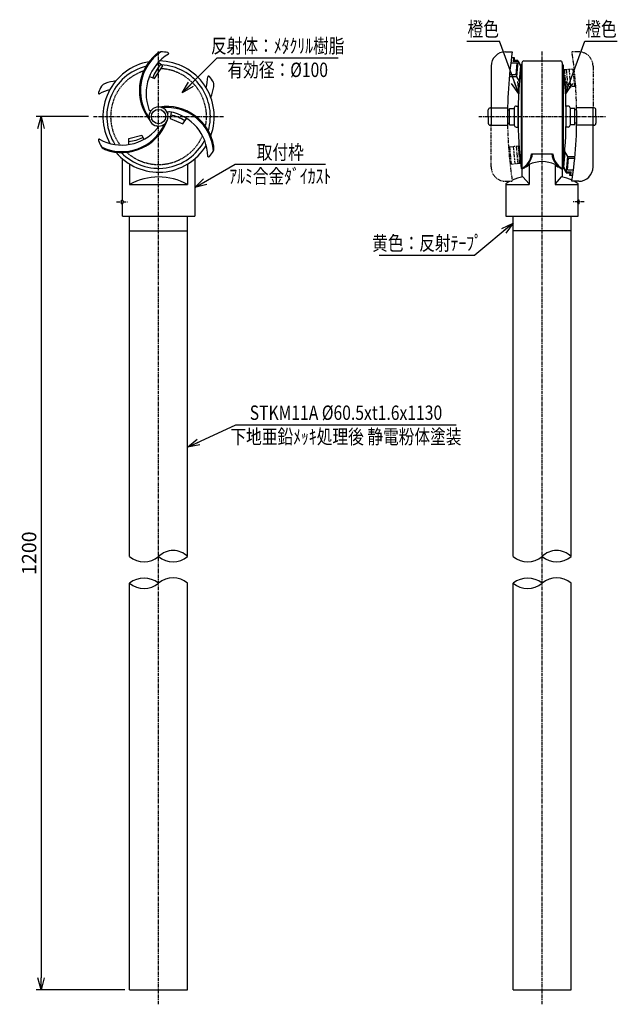
# Model space of a CAD drawing. Extents: x 1060 to 1683, y 5 to 1032.
import ezdxf
from ezdxf.enums import TextEntityAlignment as Align

# ---------------------------------------------------------------- set-up
doc = ezdxf.new("R2010")
doc.units = 0
doc.header["$MEASUREMENT"] = 0
for name, pattern in [('CENTER', [2, 1.25, -0.25, 0.25, -0.25]), ('HIDDEN', [0.375, 0.25, -0.125]), ('PHANTOM', [2.5, 1.25, -0.25, 0.25, -0.25, 0.25, -0.25])]:
    doc.linetypes.add(name, pattern=pattern)
doc.layers.get('0').update_dxf_attribs({"linetype": 'CONTINUOUS'})
doc.layers.get('DEFPOINTS').update_dxf_attribs({"linetype": 'CONTINUOUS'})
for name, color, linetype in [('NSLAY001', 7, 'CONTINUOUS'), ('NSLAY002', 1, 'CENTER'), ('NSLAY003', 4, 'HIDDEN'), ('NSLAY004', 1, 'PHANTOM')]:
    doc.layers.add(name, color=color, linetype=linetype)
doc.styles.add('DIM', font='romans.shx', dxfattribs={"width": 0.8, "bigfont": 'extfont.shx'})
doc.styles.get("Standard").update_dxf_attribs({"font": 'romans.shx', "bigfont": 'extfont.shx'})
doc.dimstyles.new('DIM-5', dxfattribs={"dimscale": 5, "dimtxt": 3, "dimasz": 2.5, "dimexe": 1, "dimexo": 1, "dimgap": 1, "dimtad": 1, "dimdec": 1, "dimdsep": 46, "dimtxsty": 'DIM', "dimblk": 'OPEN30', "dimcen": 0, "dimclrd": 3, "dimclre": 3, "dimclrt": 6, "dimaunit": 1, "dimadec": 0, "dimazin": 0, "dimtfac": 1, "dimtdec": 1, "dimtmove": 2, "dimatfit": 3, "dimldrblk": 'OPEN30', "dimfxl": 0, "dimtolj": 1, "dimtzin": 0, "dimarcsym": 0})

# ---------------------------------------------------------------- blocks, each defined once
blk = doc.blocks.new('_Open30')
at = {"color": 0, "lineweight": -2}
for p, q in [((-1, 0.268), (0, 0)), ((0, 0), (-1, -0.268)), ((0, 0), (-1, 0))]:
    blk.add_line(p, q, dxfattribs=at)
blk = doc.blocks.new('*D3')
at = {"layer": 'DEFPOINTS', "color": 0, "transparency": 16777216}
for p in [(1136.4, 930.8), (1081.9, 20.3), (1174.2, 20.3)]:
    blk.add_point(p, dxfattribs=at)
at = {"layer": 'NSLAY001', "color": 3, "lineweight": -2, "transparency": 16777216}
for p, q in [((1131.4, 930.8), (1076.9, 930.8)), ((1081.9, 918.3), (1081.9, 32.8)), ((1169.2, 20.3), (1076.9, 20.3))]:
    blk.add_line(p, q, dxfattribs=at)
at = {"layer": 'NSLAY001', "color": 3, "lineweight": -2, "transparency": 16777216, "xscale": 12.5, "yscale": 12.5, "zscale": 12.5}
for p, rotation in [((1081.9, 930.8), 90), ((1081.9, 20.3), 270)]:
    blk.add_blockref('_Open30', p, dxfattribs=dict(at, rotation=rotation))
at = {"layer": 'NSLAY001', "color": 6, "transparency": 16777216, "insert": (1069.4, 475.6), "char_height": 15, "attachment_point": 5, "rotation": 90, "style": 'DIM'}
blk.add_mtext('\\A1;1200', dxfattribs=at)

msp = doc.modelspace()

# ---------------------------------------------------------------- linework, layer by layer
at = {"layer": 'NSLAY001', "color": 3}
for p, q in [((1525.99, 1009.6), (1559.99, 1009.6)), ((1648.84, 1009.6), (1682.84, 1009.6)), ((1265.67, 992.1), (1391.67, 992.1)), ((1284.34, 881.18), (1378.34, 881.18)), ((1434.42, 786.38), (1534.42, 786.38)), ((1284.84, 609.57), (1514.84, 609.57))]:
    msp.add_line(p, q, dxfattribs=at)
at = {"layer": 'NSLAY001'}
for p, q in [((1566.29, 998.35), (1573.29, 998.35)), ((1577.93, 986.35), (1571.66, 986.35)), ((1572.44, 992.35), (1575.44, 992.35)), ((1574.44, 992.35), (1574.09, 988.35)), ((1579.11, 988.35), (1574.09, 988.35)), ((1575.43, 992.26), (1575.18, 989.35)), ((1579.19, 989.35), (1575.18, 989.35)), ((1577.93, 986.35), (1576.88, 974.35)), ((1579.11, 988.35), (1577.71, 972.35)), ((1579.11, 988.35), (1581.85, 983.77)), ((1579.19, 989.35), (1582.29, 983.85)), ((1583.42, 986.85), (1583.42, 867.66)), ((1585.42, 988.85), (1623.42, 988.85)), ((1625.42, 986.85), (1625.42, 867.66)), ((1551.29, 983.35), (1551.29, 921.85)), ((1581.85, 983.77), (1580.45, 967.77)), ((1582.29, 983.85), (1583.29, 983.85)), ((1583.42, 984.85), (1582.42, 984.85)), ((1582.42, 984.85), (1582.42, 876.85)), ((1625.42, 984.85), (1626.42, 984.85)), ((1625.42, 984.85), (1626.42, 984.85)), ((1626.55, 983.85), (1625.55, 983.85)), ((1626.42, 984.85), (1626.42, 876.85)), ((1572.69, 972.35), (1570.17, 972.35)), ((1576.88, 974.35), (1570.36, 974.35)), ((1577.71, 972.35), (1572.69, 972.35)), ((1577.71, 972.35), (1580.45, 967.77)), ((1548.29, 930.85), (1548.29, 937.85)), ((1550.29, 939.85), (1568.38, 939.85)), ((1568.34, 937.85), (1570.29, 937.85)), ((1570.29, 939.35), (1575.29, 939.35)), ((1570.29, 922.35), (1570.29, 939.35)), ((1575.29, 939.85), (1575.29, 921.85)), ((1577.29, 941.85), (1579.42, 941.85)), ((1579.42, 941.85), (1579.29, 941.85)), ((1579.42, 919.85), (1579.42, 941.85)), ((1629.42, 941.85), (1629.55, 941.85)), ((1631.55, 941.85), (1629.42, 941.85)), ((1629.42, 919.85), (1629.42, 941.85)), ((1633.55, 939.85), (1633.55, 921.85)), ((1638.55, 939.35), (1633.55, 939.35)), ((1638.55, 922.35), (1638.55, 939.35)), ((1640.49, 937.85), (1638.55, 937.85)), ((1658.55, 939.85), (1640.46, 939.85)), ((1657.55, 878.35), (1657.55, 939.85)), ((1660.55, 930.85), (1660.55, 937.85)), ((1548.29, 930.85), (1548.29, 923.85)), ((1660.55, 930.85), (1660.55, 923.85)), ((1551.29, 921.85), (1550.29, 921.85)), ((1551.29, 921.85), (1568.38, 921.85)), ((1568.29, 923.85), (1570.29, 923.85)), ((1570.29, 922.35), (1575.29, 922.35)), ((1577.29, 919.85), (1579.42, 919.85)), ((1631.55, 919.85), (1629.42, 919.85)), ((1638.55, 922.35), (1633.55, 922.35)), ((1640.55, 923.85), (1638.55, 923.85)), ((1658.55, 921.85), (1640.46, 921.85)), ((1657.55, 921.85), (1658.55, 921.85)), ((1173.46, 901.72), (1173.3, 907.98)), ((1626.98, 877.93), (1628.38, 893.93)), ((1631.13, 889.35), (1628.06, 894.47)), ((1166.67, 843.85), (1166.67, 886.81)), ((1242.17, 886.81), (1242.17, 826.85)), ((1593.42, 891.85), (1615.42, 891.85)), ((1629.73, 873.35), (1631.13, 889.35)), ((1630.91, 875.35), (1631.96, 887.35)), ((1631.13, 889.35), (1636.15, 889.35)), ((1631.96, 887.35), (1638.48, 887.35)), ((1636.15, 889.35), (1638.66, 889.35)), ((1174.17, 881.36), (1174.17, 859.85)), ((1234.67, 881.36), (1234.67, 859.85)), ((1583.42, 876.85), (1582.42, 876.85)), ((1590.92, 880.85), (1590.92, 859.85)), ((1617.92, 880.85), (1617.92, 859.85)), ((1625.42, 876.85), (1626.42, 876.85)), ((1625.42, 876.85), (1626.42, 876.85)), ((1629.64, 872.35), (1626.55, 877.85)), ((1629.73, 873.35), (1626.98, 877.93)), ((1629.73, 873.35), (1634.75, 873.35)), ((1630.91, 875.35), (1637.17, 875.35)), ((1634.4, 869.35), (1634.75, 873.35)), ((1584.42, 867.85), (1590.92, 860.85)), ((1624.42, 867.85), (1617.92, 860.85)), ((1629.64, 872.35), (1633.66, 872.35)), ((1633.4, 869.44), (1633.66, 872.35)), ((1636.4, 869.35), (1633.4, 869.35)), ((1642.55, 863.35), (1635.55, 863.35)), ((1174.17, 859.85), (1234.67, 859.85)), ((1566.67, 860.85), (1566.67, 826.85)), ((1566.67, 859.85), (1590.92, 859.85)), ((1617.92, 859.85), (1642.17, 859.85)), ((1642.17, 843.85), (1642.17, 860.85)), ((1165.67, 839.85), (1165.67, 843.85)), ((1165.67, 843.85), (1166.67, 843.85)), ((1643.17, 843.85), (1642.17, 843.85)), ((1643.17, 839.85), (1643.17, 843.85)), ((1165.67, 839.85), (1166.67, 839.85)), ((1166.67, 826.85), (1166.67, 839.85)), ((1643.17, 839.85), (1642.17, 839.85)), ((1642.17, 826.85), (1642.17, 839.85)), ((1166.67, 826.85), (1242.17, 826.85)), ((1174.17, 472.03), (1174.17, 826.85)), ((1234.67, 472.03), (1234.67, 826.85)), ((1566.67, 826.85), (1642.17, 826.85)), ((1574.17, 472.03), (1574.17, 826.85)), ((1634.67, 472.03), (1634.67, 826.85)), ((1174.17, 811.85), (1234.67, 811.85)), ((1634.67, 811.85), (1574.17, 811.85)), ((1174.17, 20.27), (1174.17, 444.48)), ((1234.67, 20.27), (1234.67, 444.48)), ((1574.17, 20.27), (1574.17, 444.48)), ((1634.67, 20.27), (1634.67, 444.48)), ((1174.17, 20.27), (1234.67, 20.27)), ((1574.17, 20.27), (1634.67, 20.27))]:
    msp.add_line(p, q, dxfattribs=at)
for points in [[(1194.79, 972.51), (1200.28, 970.59), (1208.71, 983.59), (1204.09, 987.34)], [(1217.52, 935.32), (1216.36, 928.75), (1229.65, 923.12), (1233.65, 928.96)], [(1173.3, 907.98), (1186.88, 911.28), (1189.13, 907.03)]]:
    msp.add_lwpolyline(points, dxfattribs=at)
msp.add_circle((1204.42, 930.85), 7.5, dxfattribs=at)
for centre, radius, start, end in [((1234.42, 957.85), 50, 129.914, 218.5913), ((1234.42, 957.85), 49, 124.3415, 215.4949), ((1239.42, 954.85), 48, 120.8972, 200.2411), ((1208.69, 988.47), 10, 100.2504, 131.1834), ((1204.42, 930.85), 67.5, 81.7346, 87.9304), ((1213.98, 996.64), 1, 322.5597, 81.7346), ((1566.29, 983.35), 15, 90, 180), ((2026.41, 930.85), 458.12, 171.5272, 181.1257), ((1204.42, 930.85), 58, 99.814, 208.9061), ((1204.42, 930.85), 58, 339.814, 88.9061), ((1585.42, 986.85), 2, 90, 180), ((1623.42, 986.85), 2, 0, 90), ((1204.42, 930.85), 54, 104.0083, 212.6715), ((1247.64, 951.79), 53.06, 140.7678, 158.4458), ((1204.42, 930.85), 54, 344.0083, 86.9881), ((2066.92, 930.85), 487.5, 173.6403, 186.3597), ((1141.92, 930.85), 487.5, 353.6403, 6.3597), ((1152.38, 955.96), 10, 108.8166, 139.7496), ((1166.04, 918.37), 50, 97.0868, 110.086), ((1207.7, 973.16), 48, 345.0816, 359.1028), ((1256.62, 972.02), 1.01, 38.2654, 157.4403), ((1204.42, 930.85), 67.5, 32.0696, 38.2654), ((1252.19, 963.36), 10, 348.8166, 19.7496), ((1142.66, 955.47), 1.01, 158.2654, 277.4403), ((1204.42, 930.85), 67.5, 152.0696, 158.2654), ((1166.13, 912.54), 48, 105.0816, 119.1028), ((1212.8, 970.33), 50, 337.0868, 350.086), ((1195.86, 938.51), 1.5, 190.2422, 325.2855), ((1204.42, 930.85), 10, 0, 180), ((1212.8, 891.37), 50, 9.914, 98.5913), ((1212.8, 891.37), 49, 4.3415, 95.4949), ((1215.33, 934.43), 1.5, 70.2422, 205.2855), ((1207.7, 888.54), 48, 0.8972, 80.2411), ((1550.29, 937.85), 2, 90, 180), ((1577.29, 939.85), 2, 90, 180), ((1631.55, 939.85), 2, 0, 90), ((1182.42, 930.85), 458.12, 351.5272, 1.1257), ((1658.55, 937.85), 2, 0, 90), ((1166.04, 943.33), 50, 249.914, 338.5913), ((1204.42, 930.85), 10, 180, 0), ((1202.97, 878.2), 56.26, 59.0282, 75.5039), ((1166.13, 949.16), 48, 240.8972, 320.2411), ((1166.04, 943.33), 49, 244.3415, 335.4949), ((1202.06, 919.61), 1.5, 310.2422, 85.2855), ((1550.29, 923.85), 2, 180, 270), ((1577.29, 921.85), 2, 180, 270), ((1631.55, 921.85), 2, 270, 0), ((1658.55, 923.85), 2, 270, 0), ((1142.66, 906.23), 1, 82.5597, 201.7346), ((1204.42, 930.85), 67.5, 201.7346, 207.9304), ((1204.42, 930.85), 54, 224.0083, 332.6715), ((1167.42, 951.63), 47.24, 277.2566, 296), ((1152.38, 905.73), 10, 220.2504, 251.1834), ((1204.42, 930.85), 58, 219.814, 328.9061), ((1204.42, 930.85), 67.5, 321.7346, 327.9304), ((1252.19, 898.34), 10, 340.2504, 11.1834), ((1256.62, 889.67), 1, 202.5597, 321.7346), ((1572.43, 895.19), 22.24, 299.613, 351.3699), ((1574.29, 893.77), 19.22, 298.3485, 354.2714), ((1604.42, 851.97), 31.88, 64.9424, 115.0576), ((1636.41, 895.19), 22.24, 188.6301, 240.387), ((1634.55, 893.77), 19.22, 185.7286, 241.6515), ((1584.34, 886.41), 8.61, 285.8912, 319.7723), ((1624.49, 886.41), 8.61, 220.2277, 254.1088), ((1642.55, 878.35), 15, 270, 0), ((1204.42, 806.66), 61.19, 60.3731, 119.6269), ((1592.62, 821.05), 47.51, 117.0917, 123.1061), ((1592.62, 821.05), 47.51, 99.9391, 114.2082), ((1616.22, 821.05), 47.51, 65.7918, 80.0609), ((1616.22, 821.05), 47.51, 56.8939, 62.9083), ((1165.17, 841.85), 2.5, 306.8699, 53.1301), ((1643.67, 841.85), 2.5, 126.8699, 233.1301)]:
    msp.add_arc(centre, radius, start, end, dxfattribs=at)
at = {"layer": 'NSLAY001', "color": 2}
for centre, radius, start, end in [((1219.54, 457.34), 21.08, 44.1546, 135.8454), ((1619.54, 457.34), 21.08, 44.1546, 135.8454), ((1189.29, 490.24), 23.68, 230.2986, 309.7014), ((1219.54, 490.43), 23.82, 230.5874, 309.4126), ((1589.29, 490.24), 23.68, 230.2986, 309.7014), ((1619.54, 490.43), 23.82, 230.5874, 309.4126), ((1189.29, 424.36), 25.17, 53.0595, 126.9405), ((1189.29, 462.24), 23.33, 229.589, 310.411), ((1219.54, 426.06), 23.83, 50.6022, 129.3978), ((1589.29, 424.36), 25.17, 53.0595, 126.9405), ((1589.29, 462.24), 23.33, 229.589, 310.411), ((1619.54, 426.06), 23.83, 50.6022, 129.3978)]:
    msp.add_arc(centre, radius, start, end, dxfattribs=at)
at = {"layer": 'NSLAY002', "ltscale": 3}
for p, q in [((1204.42, 5.27), (1204.42, 998.85)), ((1604.42, 5.27), (1604.42, 998.85)), ((1136.42, 930.85), (1272.42, 930.85)), ((1538.29, 930.85), (1670.55, 930.85)), ((1160.67, 841.85), (1172.67, 841.85)), ((1648.17, 841.85), (1636.17, 841.85))]:
    msp.add_line(p, q, dxfattribs=at)
at = {"layer": 'NSLAY003', "ltscale": 3}
for start, end in [(108.1832, 216.3679), (348.1832, 87.164), (228.1832, 336.3679)]:
    msp.add_arc((1204.42, 930.85), 50, start, end, dxfattribs=at)
at = {"layer": 'NSLAY004', "ltscale": 3}
for p, q in [((1642.55, 998.35), (1635.55, 998.35)), ((1637.86, 980.35), (1627.03, 979.4)), ((1629.5, 961.46), (1627.9, 979.46)), ((1631.49, 961.64), (1629.9, 979.64)), ((1634.48, 961.91), (1632.88, 979.91)), ((1638.47, 962.26), (1636.87, 980.26)), ((1638.96, 962.3), (1637.37, 980.3)), ((1657.55, 983.35), (1657.55, 939.85)), ((1639.46, 962.35), (1628.55, 961.39)), ((1551.29, 878.35), (1551.29, 921.85)), ((1569.37, 899.35), (1580.28, 900.3)), ((1569.87, 899.39), (1571.47, 881.39)), ((1570.37, 899.44), (1571.97, 881.44)), ((1574.35, 899.79), (1575.95, 881.79)), ((1577.34, 900.06), (1578.94, 882.06)), ((1579.33, 900.23), (1580.93, 882.23)), ((1570.97, 881.35), (1581.81, 882.3)), ((1566.29, 863.35), (1573.29, 863.35))]:
    msp.add_line(p, q, dxfattribs=at)
for centre, radius, start, end in [((1182.42, 930.85), 458.12, 1.1257, 8.4728), ((1642.55, 983.35), 15, 0, 90), ((2026.41, 930.85), 458.12, 181.1257, 188.4728), ((1566.29, 878.35), 15, 180, 270)]:
    msp.add_arc(centre, radius, start, end, dxfattribs=at)

# ---------------------------------------------------------------- texts
at = {"layer": 'NSLAY001', "color": 6, "width": 0.8}
for s, p in [('橙色', (1542.99, 1022.1)), ('橙色', (1665.84, 1022.1)), ('反射体：ﾒﾀｸﾘﾙ樹脂', (1328.67, 1004.6)), ('有効径：%%C100', (1328.67, 979.6)), ('取付枠', (1331.34, 893.68)), ('ｱﾙﾐ合金ﾀﾞｲｶｽﾄ', (1331.34, 868.68)), ('黄色：反射ﾃｰﾌﾟ', (1484.42, 798.88)), ('STKM11A %%C60.5xt1.6x1130', (1399.84, 622.07)), ('下地亜鉛ﾒｯｷ処理後 静電粉体塗装', (1399.84, 597.07))]:
    msp.add_text(s, height=15, dxfattribs=at).set_placement(p, align=Align.MIDDLE_CENTER)

# ---------------------------------------------------------------- dimensions: what is measured, and where the dimension line sits
at = {"layer": 'NSLAY001'}
dim = msp.add_linear_dim(base=(1081.92, 20.27), p1=(1136.42, 930.85), p2=(1174.17, 20.27), angle=90, text='1200', dimstyle='DIM-5', dxfattribs=at)
dim.commit()
dim.dimension.update_dxf_attribs({"geometry": '*D3', "text_midpoint": (1069.42, 475.56)})

# ---------------------------------------------------------------- leaders
for points in [[(1580, 954.63), (1559.99, 1009.6)], [(1628.84, 954.63), (1648.84, 1009.6)], [(1229.17, 955.6), (1265.67, 992.1)], [(1242.17, 856.83), (1284.34, 881.18)], [(1574.17, 819.74), (1534.42, 786.38)], [(1234.67, 586.18), (1284.84, 609.57)]]:
    msp.add_leader(points, dimstyle='DIM-5', override={"dimgap": 1, "dimtad": 0}, dxfattribs=at)

doc.saveas('drawing.dxf')
